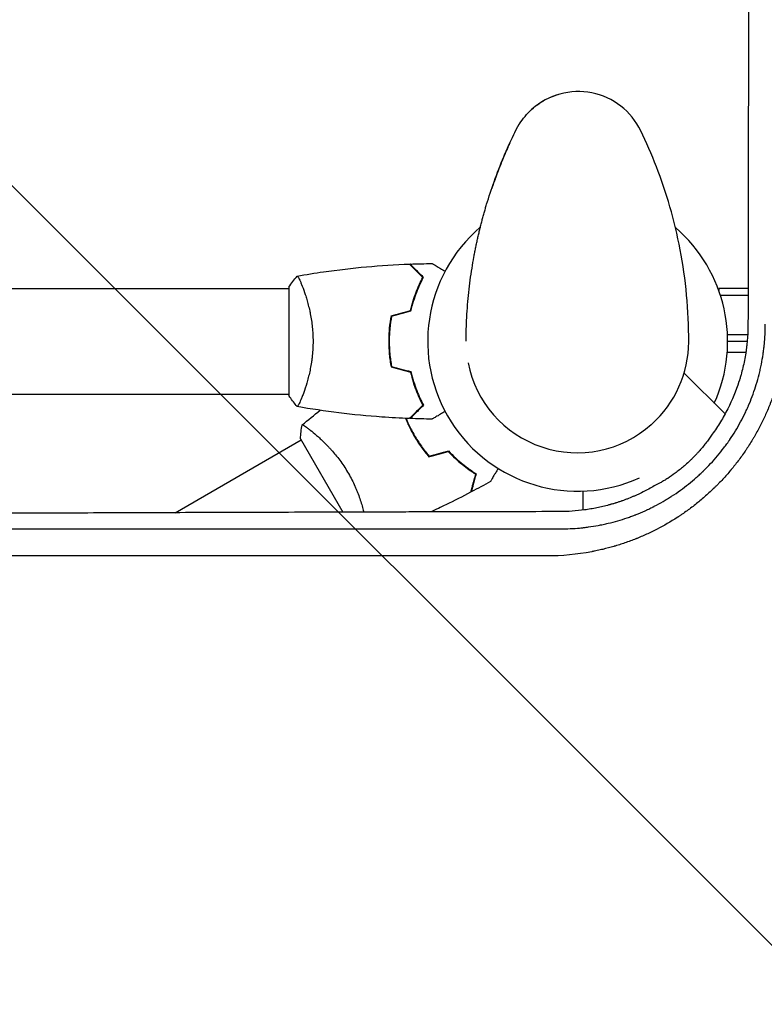
# Model space of a CAD drawing. Units: millimetres. Extents: x -5052 to 3627, y -3292 to 4689.
# Drawn here: x -201 to 67, y 843 to 1198 of the extents above; entities that cross this region are included whole.
import ezdxf

# ---------------------------------------------------------------- set-up
doc = ezdxf.new("R2010")
doc.units = ezdxf.units.MM
doc.header["$LTSCALE"] = 20
doc.linetypes.add('HIDDEN', pattern=[9.525, 6.35, -3.175])
doc.layers.add('2d', color=230, linetype='Continuous')
doc.layers.add('EN-Free_Space_Hatch', color=10, linetype='HIDDEN')

msp = doc.modelspace()

# ---------------------------------------------------------------- hatches: boundary and pattern name
at = {"layer": 'EN-Free_Space_Hatch'}
h = msp.add_hatch(dxfattribs=at)
h.set_pattern_fill('ANSI31', color=256, scale=100)
h.set_pattern_definition([(315, (-459, 3189), (224.506, 224.506), [])])
edge = h.paths.add_edge_path()
edge.add_arc((541, 3189.01), 1000, 90, 180, ccw=False)
edge.add_arc((541, 3189.01), 1000, 0, 90, ccw=False)
edge.add_line((1541, 3189.01), (1541, 1091))
edge.add_arc((541, 1091), 1000, -33.05884, 0, ccw=False)
edge.add_arc((541, 0), 1000, 0, 33.05884, ccw=False)
edge.add_line((1541, 0), (1541, -312.3))
edge.add_line((1541, -312.3), (2288.9, -1083.26))
edge.add_arc((1571.15, -1779.55), 1000, -45.86955, 44.13045, ccw=False)
edge.add_arc((1571.15, -1779.55), 1000, 224.13045, 314.13045, ccw=False)
edge.add_line((853.39, -2475.85), (105.49, -1704.89))
edge.add_arc((1541, -312.3), 2000, 180, 224.13045, ccw=False)
edge.add_line((-459, -312.3), (-459, 0))
edge.add_arc((541, 0), 1000, 146.94116, 180, ccw=False)
edge.add_arc((541, 1091), 1000, 180, 213.05884, ccw=False)
edge.add_line((-459, 1091), (-459, 3189.01))
edge = h.paths.add_edge_path()
edge.add_arc((-2705, -491), 500, 0, 360)

# ---------------------------------------------------------------- linework, layer by layer
at = {"layer": '2d'}
for p, q in [((-16.54, 1165.5), (-16.44, 1165.6)), ((-24.35, 1153.6), (-24.25, 1153.69)), ((-30.83, 1137.14), (-30.93, 1137.05)), ((-2060, 1101), (-104, 1101)), ((-104, 1101.5), (-104, 1062.5)), ((-98.81, 1101), (-98.81, 1101)), ((50.8, 1101), (50.8, 1100.34)), ((61.35, 1101), (50.8, 1101)), ((61.35, 1098.5), (51.43, 1098.5)), ((53.95, 1084.5), (61.23, 1084.5)), ((54.01, 1082), (61.04, 1082)), ((60.55, 1078), (53.86, 1078)), ((53.06, 1055.82), (38.32, 1070.56)), ((-729.85, 1063), (-104, 1063)), ((66.93, 1054), (66.93, 1054)), ((26.52, 1052.05), (26.67, 1052.18)), ((-144.94, 1020.26), (-99.57, 1046.45)), ((-99.82, 1046.89), (-84.55, 1020.45)), ((-95.07, 1049.05), (-95.07, 1049.05)), ((2, 1021.19), (2, 1028.04)), ((-95.91, 1004.69), (-95.9, 1004.69)), ((2, 1005.67), (2, 1005.67))]:
    msp.add_line(p, q, dxfattribs=at)
for centre, radius, start, end in [((0.24, 1146.98), 25, 25.7583, 131.8472), ((0.01, 1082), 54, 130.4761, 294.3955), ((0.01, 1082), 54, 335.5968, 49.3388), ((-0.02, 1081.98), 40, 311.8472, 359.7691), ((-0.17, 1081.84), 40, 190.9654, 311.8472)]:
    msp.add_arc(centre, radius, start, end, dxfattribs=at)
at = {"layer": '2d', "extrusion": (0, 0, -1)}
msp.add_ellipse((369.13, 686.01), major_axis=(-1081.86, 1081.96), ratio=0.000015, start_param=-1.258102, end_param=-1.258099, dxfattribs=at)
at = {"layer": '2d'}
for points, knots in [([(61.67, 1275.74), (61.63, 1260.72), (61.6, 1245.47), (61.55, 1222.23), (61.54, 1214.42), (61.51, 1202.62), (61.5, 1196.7), (61.49, 1189.76), (61.48, 1186.28), (61.48, 1184.53), (61.48, 1183.66), (61.48, 1183.23), (61.48, 1183.04), (61.48, 1182.91), (61.48, 1182.85), (61.42, 1151.86), (61.37, 1120.33), (61.33, 1088.26)], [0, 0, 0, 0, 0.25, 0.25, 0.375, 0.375, 0.4375, 0.46875, 0.484375, 0.492187, 0.496094, 0.498047, 0.499023, 0.499023, 0.5, 0.5, 1, 1, 1, 1]), ([(-20.93, 1160.35), (-20.35, 1161.25), (-19.69, 1162.16), (-18.23, 1163.88), (-17.45, 1164.71), (-15.73, 1166.29), (-14.77, 1167.06), (-12.64, 1168.52), (-11.43, 1169.19), (-9.2, 1170.19), (-8.15, 1170.57), (-7.08, 1170.88), (-7.03, 1170.89), (-6.99, 1170.91)], [0, 0, 0, 0, 3.558396, 3.558396, 6.954847, 6.954847, 10.607089, 10.607089, 14.760845, 14.760845, 18.336341, 18.336341, 18.481336, 18.481336, 18.481336, 18.481336]), ([(-32.77, 1131.36), (-31.96, 1134.04), (-31.06, 1136.77), (-29, 1142.57), (-27.82, 1145.6), (-25.45, 1151.23), (-24.27, 1153.84), (-22.88, 1156.72), (-22.61, 1157.27), (-22.61, 1157.27)], [0, 0, 0, 0, 10.004955, 10.004955, 21.443917, 21.443917, 32.138758, 32.138758, 33.262434, 33.262434, 33.262434, 33.262434]), ([(39.98, 1081.82), (40, 1087.45), (39.75, 1093.08), (38.71, 1104.2), (37.93, 1109.67), (35.89, 1120.33), (34.64, 1125.52), (31.77, 1135.49), (30.15, 1140.28), (26.63, 1149.41), (24.74, 1153.74), (22.76, 1157.84)], [4.7123889804, 4.7123889804, 4.7123889804, 4.7123889804, 4.7124544552, 4.7124544552, 4.7125199299, 4.7125199299, 4.7125854047, 4.7125854047, 4.7126508794, 4.7126508794, 4.7127163542, 4.7127163542, 4.7127163542, 4.7127163542]), ([(-30.83, 1137.14), (-30.83, 1137.14), (-30.81, 1137.2), (-30.76, 1137.36), (-30.73, 1137.42), (-30.68, 1137.58), (-30.65, 1137.67), (-30.54, 1137.99), (-30.45, 1138.24), (-30.24, 1138.86), (-30.12, 1139.2), (-29.91, 1139.78), (-29.84, 1139.98), (-29.68, 1140.41), (-29.6, 1140.63), (-29.35, 1141.32), (-29.17, 1141.8), (-28.89, 1142.55), (-28.79, 1142.81), (-28.59, 1143.34), (-28.49, 1143.61), (-28.18, 1144.41), (-27.97, 1144.95), (-27.64, 1145.77), (-27.53, 1146.05), (-27.31, 1146.59), (-27.09, 1147.12), (-26.88, 1147.65), (-26.66, 1148.17), (-26.56, 1148.42), (-26.24, 1149.17), (-26.04, 1149.65), (-25.66, 1150.54), (-25.47, 1150.95), (-25.14, 1151.71), (-24.99, 1152.04), (-24.79, 1152.48), (-24.73, 1152.62), (-24.62, 1152.87), (-24.52, 1153.09), (-24.44, 1153.27), (-24.37, 1153.42), (-24.34, 1153.49), (-24.27, 1153.64), (-24.25, 1153.69), (-24.25, 1153.69)], [0.02802535, 0.02802535, 0.02802535, 0.02802535, 0.02977652, 0.02977652, 0.03065211, 0.03065211, 0.0315277, 0.0315277, 0.03327888, 0.03327888, 0.03503005, 0.03503005, 0.03590564, 0.03590564, 0.03678123, 0.03678123, 0.0385324, 0.0385324, 0.03940799, 0.03940799, 0.04028358, 0.04028358, 0.04203475, 0.04203475, 0.04291034, 0.04291034, 0.04378593, 0.04466152, 0.04466152, 0.04553711, 0.04553711, 0.04728828, 0.04728828, 0.04903946, 0.04903946, 0.05079063, 0.05079063, 0.05166622, 0.05166622, 0.05254181, 0.0534174, 0.0534174, 0.05429299, 0.05429299, 0.05604416, 0.05604416, 0.05604416, 0.05604416]), ([(-24.35, 1153.6), (-24.35, 1153.6), (-24.38, 1153.54), (-24.46, 1153.36), (-24.5, 1153.28), (-24.58, 1153.1), (-24.63, 1152.99), (-24.79, 1152.63), (-24.93, 1152.33), (-25.16, 1151.8), (-25.25, 1151.61), (-25.42, 1151.22), (-25.52, 1151.01), (-25.61, 1150.79)], [0, 0, 0, 0, 0.001920805, 0.001920805, 0.002881208, 0.002881208, 0.00384161, 0.00384161, 0.005762415, 0.005762415, 0.006722818, 0.006722818, 0.00768322, 0.00768322, 0.00768322, 0.00768322]), ([(-26.48, 1148.77), (-26.61, 1148.47), (-26.74, 1148.15), (-27.01, 1147.49), (-27.15, 1147.16), (-27.57, 1146.14), (-27.84, 1145.45), (-28.25, 1144.41), (-28.39, 1144.06), (-28.65, 1143.39), (-28.78, 1143.05), (-29.02, 1142.4), (-29.14, 1142.08), (-29.38, 1141.45), (-29.49, 1141.14), (-29.7, 1140.56), (-29.8, 1140.29), (-29.99, 1139.76), (-30.08, 1139.5), (-30.33, 1138.8), (-30.47, 1138.39), (-30.65, 1137.9), (-30.7, 1137.75), (-30.78, 1137.5), (-30.82, 1137.39), (-30.88, 1137.22), (-30.9, 1137.16), (-30.93, 1137.07), (-30.93, 1137.05), (-30.93, 1137.05)], [0.01027499, 0.01027499, 0.01027499, 0.01027499, 0.01138439, 0.01138439, 0.01249379, 0.01249379, 0.01471258, 0.01471258, 0.01582198, 0.01582198, 0.01693138, 0.01693138, 0.01804077, 0.01804077, 0.01915017, 0.01915017, 0.02025957, 0.02025957, 0.02136896, 0.02136896, 0.02358776, 0.02358776, 0.02469716, 0.02469716, 0.02580655, 0.02580655, 0.02691595, 0.02691595, 0.02802535, 0.02802535, 0.02802535, 0.02802535]), ([(-40.17, 1082.03), (-40.16, 1084.93), (-40.07, 1087.79), (-39.76, 1093.67), (-39.51, 1096.69), (-38.88, 1102.6), (-38.49, 1105.5), (-37.82, 1109.7), (-37.6, 1111.03), (-37.35, 1112.35)], [0, 0, 0, 0, 10.005135, 10.005135, 20.983136, 20.983136, 32.048536, 32.048536, 37.213688, 37.213688, 37.213688, 37.213688]), ([(-100.94, 1105.51), (-97.79, 1106.07), (-94.63, 1106.57), (-86.33, 1107.76), (-81.18, 1108.37), (-70.88, 1109.3), (-65.73, 1109.63), (-60.57, 1109.82)], [0.059167, 0.059167, 0.059167, 0.059167, 9.718922, 9.718922, 25.37088, 25.37088, 40.962984, 40.962984, 40.962984, 40.962984]), ([(-55.75, 1105), (-56.3, 1105.55), (-56.82, 1106.07), (-57.76, 1107.01), (-58.2, 1107.45), (-58.78, 1108.03), (-58.96, 1108.21), (-59.3, 1108.55), (-59.46, 1108.71), (-59.88, 1109.13), (-60.1, 1109.35), (-60.33, 1109.59), (-60.4, 1109.65), (-60.48, 1109.73), (-60.51, 1109.76), (-60.53, 1109.78), (-60.54, 1109.8), (-60.56, 1109.81), (-60.56, 1109.82), (-60.57, 1109.82), (-60.57, 1109.82), (-60.57, 1109.82)], [0, 0, 0, 0, 0.00350666, 0.00350666, 0.00701332, 0.00701332, 0.00876665, 0.00876665, 0.01051997, 0.01051997, 0.01402663, 0.01402663, 0.01577996, 0.01577996, 0.01753329, 0.01753329, 0.02103995, 0.02103995, 0.02454661, 0.02454661, 0.02744921, 0.02744921, 0.02744921, 0.02744921]), ([(-55.51, 1105.04), (-56.06, 1105.59), (-56.57, 1106.1), (-57.51, 1107.05), (-57.94, 1107.48), (-58.52, 1108.06), (-58.7, 1108.24), (-59.04, 1108.58), (-59.2, 1108.73), (-59.62, 1109.15), (-59.84, 1109.37), (-60.07, 1109.6), (-60.13, 1109.66), (-60.19, 1109.73), (-60.21, 1109.74), (-60.23, 1109.77), (-60.24, 1109.77), (-60.26, 1109.8), (-60.27, 1109.81), (-60.29, 1109.82), (-60.29, 1109.83), (-60.3, 1109.83), (-60.3, 1109.83), (-60.3, 1109.83)], [0, 0, 0, 0, 0.0035063, 0.0035063, 0.0070126, 0.0070126, 0.00876575, 0.00876575, 0.0105189, 0.0105189, 0.0140252, 0.0140252, 0.01577835, 0.01577835, 0.01665493, 0.01665493, 0.0175315, 0.0175315, 0.02103781, 0.02103781, 0.02454411, 0.02454411, 0.0274484, 0.0274484, 0.0274484, 0.0274484]), ([(-52.39, 1110.02), (-52.39, 1110.02), (-52.38, 1110.01), (-52.36, 1110.01), (-52.36, 1110), (-52.34, 1109.99), (-52.33, 1109.99), (-52.32, 1109.98), (-52.31, 1109.97), (-52.23, 1109.93), (-52.15, 1109.88), (-51.8, 1109.68), (-51.44, 1109.47), (-50.75, 1109.08), (-50.5, 1108.93), (-49.95, 1108.61), (-49.66, 1108.45), (-48.85, 1107.97), (-48.29, 1107.65), (-47.69, 1107.31)], [0.03093242, 0.03093242, 0.03093242, 0.03093242, 0.03756195, 0.03756195, 0.04131815, 0.04131815, 0.04225719, 0.04225719, 0.04319624, 0.04319624, 0.04507434, 0.04507434, 0.04883054, 0.04883054, 0.05070863, 0.05070863, 0.05258673, 0.05258673, 0.05571802, 0.05571802, 0.05571802, 0.05571802]), ([(-101, 1105.5), (-101, 1105.5), (-101, 1105.5), (-101, 1105.5), (-100.98, 1105.5), (-100.93, 1105.51), (-100.91, 1105.51), (-100.86, 1105.47), (-100.83, 1105.44), (-100.66, 1105.24), (-100.47, 1104.91), (-100.11, 1104.17), (-99.98, 1103.88), (-99.69, 1103.22), (-99.53, 1102.86), (-99.05, 1101.66), (-98.7, 1100.72), (-98.24, 1099.37), (-98.15, 1099.1), (-97.96, 1098.53), (-97.87, 1098.24), (-97.6, 1097.34), (-97.42, 1096.72), (-97.06, 1095.42), (-96.89, 1094.75), (-96.64, 1093.69), (-96.56, 1093.33), (-96.4, 1092.6), (-96.32, 1092.22), (-95.95, 1090.34), (-95.71, 1088.76), (-95.45, 1086.28), (-95.38, 1085.43), (-95.29, 1083.72), (-95.27, 1082.86), (-95.27, 1082)], [0.12220864, 0.12220864, 0.12220864, 0.12220864, 0.12268837, 0.12268837, 0.12524335, 0.12524335, 0.12652085, 0.12652085, 0.12779834, 0.12779834, 0.13290832, 0.13290832, 0.13546331, 0.13546331, 0.1380183, 0.1380183, 0.14312827, 0.14312827, 0.14440577, 0.14440577, 0.14568326, 0.14568326, 0.14823825, 0.14823825, 0.15079324, 0.15079324, 0.15207073, 0.15207073, 0.15334823, 0.15334823, 0.15845821, 0.15845821, 0.16101319, 0.16101319, 0.16356818, 0.16356818, 0.16356818, 0.16356818]), ([(-60.17, 1093.09), (-59.89, 1094.31), (-59.57, 1095.46), (-58.9, 1097.66), (-58.53, 1098.71), (-57.77, 1100.7), (-57.37, 1101.65), (-56.55, 1103.43), (-56.15, 1104.25), (-55.75, 1105)], [0, 0, 0, 0, 0.00398181, 0.00398181, 0.00796362, 0.00796362, 0.01194542, 0.01194542, 0.01592723, 0.01592723, 0.01592723, 0.01592723]), ([(-60, 1092.93), (-59.72, 1094.17), (-59.4, 1095.34), (-58.71, 1097.59), (-58.34, 1098.65), (-57.76, 1100.17), (-57.56, 1100.66), (-57.15, 1101.62), (-56.95, 1102.09), (-56.33, 1103.44), (-55.91, 1104.28), (-55.51, 1105.04)], [0, 0, 0, 0, 0.00404294, 0.00404294, 0.00808588, 0.00808588, 0.01010735, 0.01010735, 0.01212882, 0.01212882, 0.01617176, 0.01617176, 0.01617176, 0.01617176]), ([(-67.17, 1091.21), (-67.45, 1089.74), (-67.67, 1088.24), (-67.89, 1085.93), (-67.94, 1085.16), (-68.02, 1083.59), (-68.04, 1082.79), (-68.04, 1082)], [0, 0, 0, 0, 0.004702909, 0.004702909, 0.007054363, 0.007054363, 0.009405818, 0.009405818, 0.009405818, 0.009405818]), ([(-67, 1091.05), (-67.27, 1089.6), (-67.48, 1088.13), (-67.69, 1085.86), (-67.75, 1085.1), (-67.82, 1083.56), (-67.84, 1082.77), (-67.84, 1082)], [0, 0, 0, 0, 0.004616902, 0.004616902, 0.006925353, 0.006925353, 0.009233803, 0.009233803, 0.009233803, 0.009233803]), ([(75.26, 1091.02), (75.26, 1089.6), (75.23, 1088.18), (75.13, 1086.06), (75.08, 1085.35), (74.98, 1083.94), (74.92, 1083.24), (74.71, 1081.13), (74.54, 1079.72), (74.22, 1077.62), (74.05, 1076.57), (73.83, 1075.34), (73.73, 1074.82), (73.67, 1074.47), (73.63, 1074.3), (73.32, 1072.71), (73, 1071.31), (72.48, 1069.23), (72.2, 1068.19), (71.86, 1066.98), (71.7, 1066.47), (71.6, 1066.12), (71.55, 1065.95), (71.07, 1064.4), (70.62, 1063.02), (69.88, 1060.99), (69.5, 1059.97), (69.1, 1058.97), (68.83, 1058.29), (68.69, 1057.96), (67.99, 1056.3), (67.41, 1054.99), (66.47, 1053.05), (66.16, 1052.4), (65.5, 1051.12), (65.17, 1050.48), (64.48, 1049.22), (63.96, 1048.28), (63.41, 1047.35), (63.05, 1046.73), (62.86, 1046.42), (62.29, 1045.49), (61.72, 1044.57), (61.03, 1043.51), (60.73, 1043.06), (60.53, 1042.76), (60.43, 1042.61), (59.51, 1041.26), (58.66, 1040.08), (57.35, 1038.34), (56.68, 1037.49), (55.88, 1036.5), (55.54, 1036.08), (55.31, 1035.8), (55.19, 1035.66), (54.15, 1034.42), (53.2, 1033.35), (51.74, 1031.77), (51, 1030.99), (50.24, 1030.23), (49.74, 1029.72), (49.48, 1029.46), (48.2, 1028.22), (47.15, 1027.24), (45.01, 1025.35), (43.91, 1024.43), (41.68, 1022.65), (40.54, 1021.79), (38.8, 1020.53), (37.93, 1019.92), (36.89, 1019.22), (36.37, 1018.87), (36.14, 1018.73), (35.99, 1018.63), (35.91, 1018.58), (33.48, 1017.01), (31.07, 1015.6), (27.34, 1013.68), (26.08, 1013.06), (24.17, 1012.19), (23.2, 1011.76), (22.07, 1011.29), (21.5, 1011.05), (21.25, 1010.95), (21.09, 1010.89), (21.01, 1010.86), (19.63, 1010.31), (18.33, 1009.82), (16.36, 1009.15), (15.37, 1008.82), (14.2, 1008.46), (13.62, 1008.28), (13.37, 1008.21), (13.2, 1008.16), (13.11, 1008.13), (11.72, 1007.73), (10.4, 1007.38), (8.41, 1006.9), (7.4, 1006.67), (6.23, 1006.43), (5.64, 1006.31), (5.39, 1006.26), (5.22, 1006.23), (5.13, 1006.21), (-0.23, 1005.19), (-5.6, 1004.68), (-11.07, 1004.68)], [0, 0, 0, 0, 0.03125, 0.03125, 0.046875, 0.046875, 0.0625, 0.0625, 0.09375, 0.09375, 0.109375, 0.117187, 0.121094, 0.121094, 0.125, 0.125, 0.15625, 0.15625, 0.171875, 0.179687, 0.183594, 0.183594, 0.1875, 0.1875, 0.21875, 0.21875, 0.234375, 0.242187, 0.242187, 0.25, 0.25, 0.28125, 0.28125, 0.296875, 0.296875, 0.3125, 0.3125, 0.328125, 0.335937, 0.335937, 0.34375, 0.34375, 0.359375, 0.367187, 0.371094, 0.371094, 0.375, 0.375, 0.40625, 0.40625, 0.421875, 0.429687, 0.433594, 0.433594, 0.4375, 0.4375, 0.46875, 0.46875, 0.484375, 0.492187, 0.492187, 0.5, 0.5, 0.53125, 0.53125, 0.5625, 0.5625, 0.59375, 0.59375, 0.609375, 0.617187, 0.621094, 0.623047, 0.623047, 0.625, 0.625, 0.6875, 0.6875, 0.71875, 0.71875, 0.734375, 0.742187, 0.746094, 0.748047, 0.748047, 0.75, 0.75, 0.78125, 0.78125, 0.796875, 0.804687, 0.808594, 0.810547, 0.810547, 0.8125, 0.8125, 0.84375, 0.84375, 0.859375, 0.867188, 0.871094, 0.873047, 0.873047, 0.875, 0.875, 1, 1, 1, 1]), ([(-6.29, 1014.44), (-3.76, 1014.43), (-1.43, 1014.55), (0.97, 1014.77), (1.23, 1014.79), (1.56, 1014.83), (1.62, 1014.83), (1.76, 1014.85), (1.96, 1014.87), (2.7, 1014.95), (3.39, 1015.04), (5.07, 1015.27), (6.22, 1015.45), (7.98, 1015.78), (8.58, 1015.9), (9.79, 1016.15), (10.39, 1016.29), (12.16, 1016.71), (13.33, 1017.02), (15.62, 1017.68), (16.74, 1018.04), (18.4, 1018.61), (18.94, 1018.8), (19.75, 1019.1), (20.15, 1019.25), (20.61, 1019.43), (20.84, 1019.52), (20.95, 1019.56), (21, 1019.58), (21.04, 1019.6), (21.05, 1019.6), (22.03, 1019.99), (23.11, 1020.44), (24.46, 1021.05), (24.63, 1021.13), (24.8, 1021.21), (24.84, 1021.22), (24.85, 1021.23), (24.91, 1021.26), (25.01, 1021.3), (25.39, 1021.48), (26, 1021.77), (26.66, 1022.1), (27.13, 1022.33), (27.33, 1022.43), (27.46, 1022.5), (27.52, 1022.53), (28.66, 1023.12), (30.25, 1023.98), (32.06, 1025.06), (32.95, 1025.61), (33.4, 1025.89), (33.62, 1026.03), (33.73, 1026.1), (33.78, 1026.13), (33.81, 1026.16), (33.82, 1026.16), (35.99, 1027.56), (38.03, 1029.04), (40.91, 1031.34), (41.84, 1032.12), (43.17, 1033.31), (43.61, 1033.7), (44.25, 1034.3), (44.57, 1034.6), (44.94, 1034.95), (45.12, 1035.12), (45.21, 1035.21), (45.25, 1035.25), (45.27, 1035.27), (45.29, 1035.29), (47.07, 1037.03), (48.75, 1038.84), (51.13, 1041.67), (52.28, 1043.11), (53.57, 1044.85), (54.19, 1045.74), (54.5, 1046.18), (54.63, 1046.37), (54.72, 1046.5), (54.76, 1046.57), (56.18, 1048.65), (57.47, 1050.77), (59.23, 1054.02), (60.08, 1055.66), (60.98, 1057.62), (61.42, 1058.61), (61.63, 1059.11), (61.72, 1059.32), (61.78, 1059.46), (61.81, 1059.54), (62.78, 1061.84), (63.61, 1064.13), (64.69, 1067.67), (65.02, 1068.87), (65.48, 1070.68), (65.63, 1071.28), (65.83, 1072.2), (65.9, 1072.5), (66.03, 1073.11), (66.09, 1073.42), (66.39, 1074.94), (66.6, 1076.15), (66.86, 1077.95), (66.98, 1078.85), (67.1, 1079.89), (67.15, 1080.33), (67.18, 1080.63), (67.2, 1080.78), (67.44, 1083.26), (67.56, 1085.68), (67.55, 1088.18)], [0, 0, 0, 0, 0.0625, 0.0625, 0.070312, 0.070312, 0.072266, 0.072266, 0.074219, 0.078125, 0.09375, 0.09375, 0.125, 0.125, 0.140625, 0.140625, 0.15625, 0.15625, 0.1875, 0.1875, 0.21875, 0.21875, 0.234375, 0.234375, 0.242187, 0.246094, 0.248047, 0.249023, 0.249512, 0.249512, 0.25, 0.25, 0.28125, 0.28125, 0.285156, 0.285645, 0.285645, 0.286133, 0.286133, 0.287109, 0.289062, 0.296875, 0.304688, 0.308594, 0.310547, 0.310547, 0.3125, 0.3125, 0.34375, 0.359375, 0.367188, 0.371094, 0.373047, 0.374023, 0.374512, 0.374512, 0.375, 0.375, 0.4375, 0.4375, 0.46875, 0.46875, 0.484375, 0.484375, 0.492188, 0.496094, 0.498047, 0.499023, 0.499512, 0.499512, 0.5, 0.5, 0.5625, 0.5625, 0.59375, 0.609375, 0.617188, 0.621094, 0.623047, 0.623047, 0.625, 0.625, 0.6875, 0.6875, 0.71875, 0.734375, 0.742188, 0.746094, 0.748047, 0.748047, 0.75, 0.75, 0.8125, 0.8125, 0.84375, 0.84375, 0.859375, 0.859375, 0.867188, 0.867188, 0.875, 0.875, 0.90625, 0.90625, 0.921875, 0.929688, 0.933594, 0.933594, 0.9375, 0.9375, 1, 1, 1, 1]), ([(61.33, 1088.26), (61.33, 1086.57), (61.27, 1084.85), (61.07, 1082.23), (60.99, 1081.35), (60.83, 1080.02), (60.75, 1079.35), (60.65, 1078.68), (60.59, 1078.23), (60.55, 1078.01), (60.24, 1076), (59.89, 1074.24), (59.27, 1071.66), (59.05, 1070.8), (58.7, 1069.54), (58.58, 1069.12), (58.39, 1068.5), (58.32, 1068.3), (58.23, 1067.99), (58.18, 1067.83), (58.13, 1067.68), (58.1, 1067.58), (58.08, 1067.53), (56.97, 1064.09), (55.63, 1060.81), (53.62, 1056.85), (53.2, 1056.06), (52.33, 1054.5), (51.43, 1052.96), (50.47, 1051.45), (49.48, 1049.96), (48.97, 1049.23), (48.45, 1048.52)], [0, 0, 0, 0, 0.125, 0.125, 0.1875, 0.1875, 0.21875, 0.234375, 0.234375, 0.25, 0.25, 0.375, 0.375, 0.4375, 0.4375, 0.46875, 0.46875, 0.484375, 0.484375, 0.492188, 0.496094, 0.496094, 0.5, 0.5, 0.75, 0.75, 0.8125, 0.8125, 0.875, 0.9375, 0.9375, 1, 1, 1, 1]), ([(-95.27, 1082), (-95.27, 1081.14), (-95.29, 1080.28), (-95.38, 1078.59), (-95.45, 1077.75), (-95.58, 1076.51), (-95.62, 1076.1), (-95.73, 1075.29), (-95.79, 1074.88), (-95.97, 1073.68), (-96.1, 1072.9), (-96.4, 1071.4), (-96.55, 1070.67), (-96.89, 1069.25), (-97.06, 1068.56), (-97.6, 1066.6), (-97.97, 1065.41), (-98.52, 1063.8), (-98.7, 1063.29), (-99.06, 1062.34), (-99.22, 1061.91), (-99.71, 1060.72), (-100, 1060.07), (-100.36, 1059.32), (-100.47, 1059.12), (-100.66, 1058.79), (-100.74, 1058.67), (-100.83, 1058.56), (-100.86, 1058.53), (-100.91, 1058.49), (-100.93, 1058.49), (-100.98, 1058.5), (-101, 1058.5), (-101, 1058.5), (-101, 1058.5), (-101, 1058.5)], [0.16356818, 0.16356818, 0.16356818, 0.16356818, 0.1661247, 0.1661247, 0.16868122, 0.16868122, 0.16995948, 0.16995948, 0.17123774, 0.17123774, 0.17379425, 0.17379425, 0.17635077, 0.17635077, 0.17890729, 0.17890729, 0.18402032, 0.18402032, 0.18657684, 0.18657684, 0.18913336, 0.18913336, 0.19424639, 0.19424639, 0.19680291, 0.19680291, 0.19935943, 0.19935943, 0.20063769, 0.20063769, 0.20191595, 0.20191595, 0.20447247, 0.20447247, 0.20490292, 0.20490292, 0.20490292, 0.20490292]), ([(-68.04, 1082), (-68.04, 1080.42), (-67.96, 1078.87), (-67.74, 1076.56), (-67.65, 1075.79), (-67.44, 1074.27), (-67.31, 1073.52), (-67.17, 1072.79)], [0.009405818, 0.009405818, 0.009405818, 0.009405818, 0.01410835, 0.01410835, 0.016459616, 0.016459616, 0.018810883, 0.018810883, 0.018810883, 0.018810883]), ([(-67.84, 1082), (-67.84, 1080.45), (-67.77, 1078.92), (-67.55, 1076.65), (-67.47, 1075.9), (-67.26, 1074.41), (-67.14, 1073.67), (-67, 1072.95)], [0.009233803, 0.009233803, 0.009233803, 0.009233803, 0.013850802, 0.013850802, 0.016159301, 0.016159301, 0.0184678, 0.0184678, 0.0184678, 0.0184678]), ([(-60.17, 1070.91), (-59.89, 1069.69), (-59.57, 1068.54), (-58.9, 1066.34), (-58.53, 1065.29), (-57.77, 1063.3), (-57.37, 1062.35), (-56.55, 1060.57), (-56.15, 1059.75), (-55.75, 1059)], [0, 0, 0, 0, 0.00398181, 0.00398181, 0.00796362, 0.00796362, 0.01194542, 0.01194542, 0.01592723, 0.01592723, 0.01592723, 0.01592723]), ([(-60, 1071.07), (-59.72, 1069.83), (-59.4, 1068.66), (-58.71, 1066.41), (-58.34, 1065.35), (-57.76, 1063.83), (-57.56, 1063.34), (-57.15, 1062.38), (-56.95, 1061.91), (-56.33, 1060.56), (-55.91, 1059.72), (-55.51, 1058.96)], [0, 0, 0, 0, 0.00404294, 0.00404294, 0.00808588, 0.00808588, 0.01010735, 0.01010735, 0.01212882, 0.01212882, 0.01617176, 0.01617176, 0.01617176, 0.01617176]), ([(-58.31, 1064.73), (-58.33, 1064.82), (-58.36, 1064.91), (-58.48, 1065.43), (-58.57, 1065.86), (-58.65, 1066.28)], [0.003723778, 0.003723778, 0.003723778, 0.003723778, 0.004042939, 0.004042939, 0.005576968, 0.005576968, 0.005576968, 0.005576968]), ([(-101, 1058.5), (-101.89, 1059.54), (-102.78, 1060.71), (-103.74, 1062.11), (-103.87, 1062.3), (-104, 1062.5)], [0, 0, 0, 0, 4.405135, 4.405135, 5.108724, 5.108724, 5.108724, 5.108724]), ([(-60.57, 1054.18), (-63.88, 1054.3), (-67.19, 1054.48), (-75.66, 1055.09), (-80.82, 1055.59), (-90.97, 1056.86), (-95.97, 1057.61), (-100.94, 1058.49)], [0, 0, 0, 0, 10.001335, 10.001335, 25.652861, 25.652861, 40.904303, 40.904303, 40.904303, 40.904303]), ([(-55.75, 1059), (-56.3, 1058.45), (-56.82, 1057.93), (-57.76, 1056.99), (-58.2, 1056.55), (-58.78, 1055.97), (-58.96, 1055.79), (-59.3, 1055.45), (-59.46, 1055.29), (-59.88, 1054.87), (-60.1, 1054.65), (-60.33, 1054.41), (-60.4, 1054.35), (-60.48, 1054.27), (-60.51, 1054.24), (-60.53, 1054.22), (-60.54, 1054.2), (-60.56, 1054.19), (-60.56, 1054.18), (-60.57, 1054.18), (-60.57, 1054.18), (-60.57, 1054.18)], [0, 0, 0, 0, 0.00350666, 0.00350666, 0.00701332, 0.00701332, 0.00876665, 0.00876665, 0.01051997, 0.01051997, 0.01402663, 0.01402663, 0.01577996, 0.01577996, 0.01753329, 0.01753329, 0.02103995, 0.02103995, 0.02454661, 0.02454661, 0.02744921, 0.02744921, 0.02744921, 0.02744921]), ([(-55.51, 1058.96), (-56.06, 1058.41), (-56.57, 1057.9), (-57.51, 1056.95), (-57.94, 1056.52), (-58.52, 1055.94), (-58.7, 1055.76), (-59.04, 1055.42), (-59.2, 1055.27), (-59.62, 1054.85), (-59.84, 1054.63), (-60.07, 1054.4), (-60.13, 1054.34), (-60.19, 1054.27), (-60.21, 1054.26), (-60.23, 1054.23), (-60.24, 1054.23), (-60.26, 1054.2), (-60.27, 1054.19), (-60.29, 1054.18), (-60.29, 1054.17), (-60.3, 1054.17), (-60.3, 1054.17), (-60.3, 1054.17)], [0, 0, 0, 0, 0.0035063, 0.0035063, 0.0070126, 0.0070126, 0.00876575, 0.00876575, 0.0105189, 0.0105189, 0.0140252, 0.0140252, 0.01577835, 0.01577835, 0.01665493, 0.01665493, 0.0175315, 0.0175315, 0.02103781, 0.02103781, 0.02454411, 0.02454411, 0.0274484, 0.0274484, 0.0274484, 0.0274484]), ([(-61.97, 1054.23), (-61.69, 1053.54), (-61.4, 1052.85), (-60.76, 1051.46), (-60.42, 1050.76), (-59.7, 1049.36), (-59.32, 1048.66), (-58.92, 1047.98)], [0.002396908, 0.002396908, 0.002396908, 0.002396908, 0.004702909, 0.004702909, 0.007054363, 0.007054363, 0.009405818, 0.009405818, 0.009405818, 0.009405818]), ([(-61.75, 1054.22), (-61.47, 1053.54), (-61.18, 1052.86), (-60.56, 1051.5), (-60.22, 1050.81), (-59.51, 1049.44), (-59.14, 1048.75), (-58.75, 1048.08)], [0.002346826, 0.002346826, 0.002346826, 0.002346826, 0.004616902, 0.004616902, 0.006925353, 0.006925353, 0.009233803, 0.009233803, 0.009233803, 0.009233803]), ([(-47.69, 1056.69), (-48.29, 1056.34), (-48.86, 1056.02), (-49.69, 1055.54), (-49.99, 1055.37), (-50.54, 1055.05), (-50.79, 1054.9), (-51.24, 1054.64), (-51.45, 1054.52), (-51.8, 1054.32), (-51.94, 1054.24), (-52.17, 1054.11), (-52.25, 1054.06), (-52.32, 1054.02), (-52.33, 1054.02), (-52.33, 1054.01), (-52.34, 1054.01), (-52.36, 1054), (-52.36, 1053.99), (-52.38, 1053.99), (-52.39, 1053.98), (-52.39, 1053.98)], [0.00439287, 0.00439287, 0.00439287, 0.00439287, 0.00758008, 0.00758008, 0.0094751, 0.0094751, 0.01137012, 0.01137012, 0.01326514, 0.01326514, 0.01516016, 0.01516016, 0.01705518, 0.01705518, 0.01800269, 0.01800269, 0.0189502, 0.0189502, 0.02274024, 0.02274024, 0.02935902, 0.02935902, 0.02935902, 0.02935902]), ([(-99.22, 1051.85), (-99.22, 1051.85), (-99.22, 1051.85), (-99.22, 1051.85), (-99.2, 1051.87), (-99.16, 1051.9), (-99.14, 1051.9), (-99.08, 1051.9), (-99.04, 1051.89), (-98.8, 1051.79), (-98.46, 1051.6), (-97.78, 1051.14), (-97.52, 1050.96), (-96.94, 1050.53), (-96.63, 1050.29), (-95.61, 1049.5), (-94.83, 1048.86), (-93.77, 1047.93), (-93.55, 1047.73), (-93.1, 1047.33), (-92.88, 1047.13), (-92.19, 1046.49), (-91.72, 1046.04), (-90.77, 1045.09), (-90.28, 1044.6), (-89.54, 1043.81), (-89.29, 1043.53), (-88.78, 1042.98), (-88.53, 1042.69), (-87.27, 1041.24), (-86.27, 1040), (-84.8, 1037.98), (-84.32, 1037.28), (-83.39, 1035.84), (-82.94, 1035.11), (-82.51, 1034.36)], [0.12220864, 0.12220864, 0.12220864, 0.12220864, 0.12268837, 0.12268837, 0.12524335, 0.12524335, 0.12652085, 0.12652085, 0.12779834, 0.12779834, 0.13290832, 0.13290832, 0.13546331, 0.13546331, 0.1380183, 0.1380183, 0.14312827, 0.14312827, 0.14440577, 0.14440577, 0.14568326, 0.14568326, 0.14823825, 0.14823825, 0.15079324, 0.15079324, 0.15207073, 0.15207073, 0.15334823, 0.15334823, 0.15845821, 0.15845821, 0.16101319, 0.16101319, 0.16356818, 0.16356818, 0.16356818, 0.16356818]), ([(-58.92, 1047.98), (-58.14, 1046.61), (-57.29, 1045.3), (-55.95, 1043.41), (-55.48, 1042.79), (-54.54, 1041.59), (-54.06, 1041), (-53.57, 1040.43)], [0.009405818, 0.009405818, 0.009405818, 0.009405818, 0.01410835, 0.01410835, 0.016459616, 0.016459616, 0.018810883, 0.018810883, 0.018810883, 0.018810883]), ([(-58.75, 1048.08), (-57.98, 1046.74), (-57.15, 1045.45), (-55.83, 1043.59), (-55.38, 1042.99), (-54.45, 1041.8), (-53.98, 1041.22), (-53.5, 1040.66)], [0.009233803, 0.009233803, 0.009233803, 0.009233803, 0.013850802, 0.013850802, 0.016159301, 0.016159301, 0.0184678, 0.0184678, 0.0184678, 0.0184678]), ([(48.45, 1048.52), (48.16, 1048.07), (47.84, 1047.6), (47.16, 1046.64), (46.8, 1046.15), (45.67, 1044.66), (44.85, 1043.65), (43.72, 1042.37), (43.49, 1042.11), (43.03, 1041.61), (42.8, 1041.35), (42.09, 1040.61), (41.61, 1040.11), (40.88, 1039.39), (40.63, 1039.15), (40.13, 1038.68), (39.88, 1038.44), (39.12, 1037.75), (38.61, 1037.3), (37.61, 1036.45), (37.11, 1036.04), (36.12, 1035.25), (35.63, 1034.87), (34.19, 1033.81), (33.27, 1033.19), (31.98, 1032.35), (31.56, 1032.09), (30.77, 1031.62), (30.39, 1031.4), (29.66, 1030.99), (29.32, 1030.81), (28.67, 1030.47), (28.36, 1030.32), (28.08, 1030.18)], [0.02039827, 0.02039827, 0.02039827, 0.02039827, 0.02245442, 0.02245442, 0.02451057, 0.02451057, 0.02862286, 0.02862286, 0.02965093, 0.02965093, 0.03067901, 0.03067901, 0.03273516, 0.03273516, 0.03376323, 0.03376323, 0.0347913, 0.0347913, 0.03684745, 0.03684745, 0.0389036, 0.0389036, 0.04095975, 0.04095975, 0.04507204, 0.04507204, 0.04712819, 0.04712819, 0.04918433, 0.04918433, 0.05124048, 0.05124048, 0.05329663, 0.05329663, 0.05329663, 0.05329663]), ([(-46.56, 1042.31), (-45.71, 1041.4), (-44.86, 1040.55), (-43.17, 1038.99), (-42.33, 1038.26), (-40.68, 1036.92), (-39.86, 1036.3), (-38.26, 1035.17), (-37.5, 1034.66), (-36.78, 1034.2)], [0, 0, 0, 0, 0.00398181, 0.00398181, 0.00796362, 0.00796362, 0.01194542, 0.01194542, 0.01592723, 0.01592723, 0.01592723, 0.01592723]), ([(-46.5, 1042.54), (-45.63, 1041.6), (-44.77, 1040.74), (-43.05, 1039.15), (-42.2, 1038.41), (-40.93, 1037.39), (-40.52, 1037.06), (-39.68, 1036.43), (-39.27, 1036.13), (-38.06, 1035.27), (-37.28, 1034.75), (-36.55, 1034.29)], [0, 0, 0, 0, 0.00404294, 0.00404294, 0.00808588, 0.00808588, 0.01010735, 0.01010735, 0.01212882, 0.01212882, 0.01617176, 0.01617176, 0.01617176, 0.01617176]), ([(-28.65, 1036.24), (-29, 1035.63), (-29.32, 1035.07), (-29.8, 1034.23), (-29.97, 1033.94), (-30.29, 1033.39), (-30.44, 1033.14), (-30.7, 1032.68), (-30.82, 1032.48), (-31.02, 1032.13), (-31.1, 1031.98), (-31.23, 1031.76), (-31.28, 1031.68), (-31.32, 1031.61), (-31.32, 1031.6), (-31.33, 1031.59), (-31.33, 1031.59), (-31.34, 1031.57), (-31.35, 1031.56), (-31.36, 1031.55), (-31.36, 1031.54), (-31.36, 1031.54)], [0.00439532, 0.00439532, 0.00439532, 0.00439532, 0.00758008, 0.00758008, 0.0094751, 0.0094751, 0.01137012, 0.01137012, 0.01326514, 0.01326514, 0.01516016, 0.01516016, 0.01705518, 0.01705518, 0.01800269, 0.01800269, 0.0189502, 0.0189502, 0.02274024, 0.02274024, 0.02935902, 0.02935902, 0.02935902, 0.02935902]), ([(-82.51, 1034.36), (-82.07, 1033.62), (-81.67, 1032.86), (-80.9, 1031.35), (-80.54, 1030.6), (-80.03, 1029.46), (-79.86, 1029.08), (-79.55, 1028.32), (-79.39, 1027.94), (-78.95, 1026.81), (-78.68, 1026.07), (-78.18, 1024.62), (-77.95, 1023.91), (-77.53, 1022.52), (-77.34, 1021.83), (-77.11, 1020.93), (-77.05, 1020.7), (-76.99, 1020.47)], [0.16356818, 0.16356818, 0.16356818, 0.16356818, 0.1661247, 0.1661247, 0.16868122, 0.16868122, 0.16995948, 0.16995948, 0.17123774, 0.17123774, 0.17379425, 0.17379425, 0.17635077, 0.17635077, 0.17890729, 0.17890729, 0.17983382, 0.17983382, 0.17983382, 0.17983382]), ([(-36.78, 1034.2), (-36.98, 1033.45), (-37.17, 1032.75), (-37.52, 1031.46), (-37.67, 1030.86), (-37.89, 1030.07), (-37.95, 1029.82), (-38.08, 1029.36), (-38.14, 1029.14), (-38.29, 1028.56), (-38.37, 1028.26), (-38.46, 1027.94), (-38.48, 1027.86), (-38.51, 1027.74), (-38.52, 1027.71), (-38.53, 1027.67), (-38.53, 1027.66), (-38.54, 1027.64), (-38.54, 1027.63), (-38.54, 1027.62), (-38.54, 1027.62), (-38.54, 1027.62)], [0, 0, 0, 0, 0.00350666, 0.00350666, 0.00701332, 0.00701332, 0.00876665, 0.00876665, 0.01051997, 0.01051997, 0.01402663, 0.01402663, 0.01577996, 0.01577996, 0.01753329, 0.01753329, 0.02103995, 0.02103995, 0.02454661, 0.02454661, 0.02744921, 0.02744921, 0.02744921, 0.02744921]), ([(-36.55, 1034.29), (-36.75, 1033.54), (-36.94, 1032.84), (-37.28, 1031.55), (-37.44, 1030.96), (-37.65, 1030.17), (-37.72, 1029.92), (-37.84, 1029.46), (-37.9, 1029.25), (-38.05, 1028.67), (-38.13, 1028.37), (-38.22, 1028.06), (-38.24, 1027.98), (-38.26, 1027.89), (-38.27, 1027.87), (-38.28, 1027.84), (-38.28, 1027.83), (-38.29, 1027.8), (-38.29, 1027.78), (-38.3, 1027.76), (-38.3, 1027.76), (-38.3, 1027.75), (-38.3, 1027.75), (-38.3, 1027.75)], [0, 0, 0, 0, 0.0035063, 0.0035063, 0.0070126, 0.0070126, 0.00876575, 0.00876575, 0.0105189, 0.0105189, 0.0140252, 0.0140252, 0.01577835, 0.01577835, 0.01665493, 0.01665493, 0.0175315, 0.0175315, 0.02103781, 0.02103781, 0.02454411, 0.02454411, 0.0274484, 0.0274484, 0.0274484, 0.0274484]), ([(28.08, 1030.18), (26.76, 1029.4), (24.75, 1028.29), (22.35, 1027.13), (21.14, 1026.57), (20.53, 1026.31), (20.27, 1026.19), (20.09, 1026.12), (20, 1026.08), (19.23, 1025.75), (18.52, 1025.46), (17.45, 1025.05), (17.09, 1024.92), (16.55, 1024.72), (16.28, 1024.62), (15.96, 1024.51), (15.8, 1024.45), (15.73, 1024.43), (15.68, 1024.41), (15.66, 1024.4), (15.29, 1024.27), (14.93, 1024.15), (14.39, 1023.97), (14.11, 1023.88), (13.84, 1023.8), (13.65, 1023.74), (13.55, 1023.71), (13.09, 1023.56), (12.72, 1023.45), (12.18, 1023.3), (11.91, 1023.22), (11.64, 1023.14), (11.46, 1023.09), (11.37, 1023.07), (9.84, 1022.65), (8.39, 1022.3), (6.19, 1021.86), (5.45, 1021.72), (3.97, 1021.47), (3.23, 1021.36), (-0.49, 1020.86), (-3.46, 1020.66), (-6.42, 1020.65)], [0, 0, 0, 0, 0.125, 0.1875, 0.21875, 0.234375, 0.242188, 0.242188, 0.25, 0.25, 0.3125, 0.3125, 0.34375, 0.34375, 0.359375, 0.367187, 0.371094, 0.373047, 0.373047, 0.375, 0.375, 0.40625, 0.40625, 0.421875, 0.429687, 0.429687, 0.4375, 0.4375, 0.46875, 0.46875, 0.484375, 0.492187, 0.492187, 0.5, 0.5, 0.625, 0.625, 0.6875, 0.6875, 0.75, 0.75, 1, 1, 1, 1]), ([(-38.54, 1027.62), (-41.47, 1026.07), (-44.43, 1024.58), (-49.22, 1022.25), (-51.05, 1021.38), (-52.89, 1020.53)], [0, 0, 0, 0, 10.001335, 10.001335, 16.111224, 16.111224, 16.111224, 16.111224]), ([(-6.42, 1020.65), (-18, 1020.62), (-29.45, 1020.6), (-46.45, 1020.55), (-52.08, 1020.54), (-60.49, 1020.51), (-64.68, 1020.5), (-69.54, 1020.49), (-71.97, 1020.48), (-73.19, 1020.48), (-73.79, 1020.48), (-74.1, 1020.48), (-74.23, 1020.48), (-74.31, 1020.48), (-74.35, 1020.48), (-85.84, 1020.44), (-97.13, 1020.41), (-113.82, 1020.36), (-119.35, 1020.34), (-127.58, 1020.31), (-131.68, 1020.3), (-136.43, 1020.29), (-138.8, 1020.28), (-139.99, 1020.27), (-140.58, 1020.27), (-140.88, 1020.27), (-141, 1020.27), (-141.09, 1020.27), (-141.13, 1020.27), (-152.39, 1020.23), (-163.46, 1020.19), (-179.82, 1020.13), (-185.24, 1020.11), (-193.3, 1020.08), (-197.32, 1020.07), (-201.98, 1020.05), (-204.31, 1020.04), (-205.47, 1020.04), (-206.05, 1020.03), (-206.34, 1020.03), (-206.46, 1020.03), (-206.54, 1020.03), (-206.58, 1020.03), (-228.7, 1019.95), (-250.02, 1019.85), (-270.61, 1019.76)], [0, 0, 0, 0, 0.125, 0.125, 0.1875, 0.1875, 0.21875, 0.234375, 0.242187, 0.246094, 0.248047, 0.249023, 0.249512, 0.249512, 0.25, 0.25, 0.375, 0.375, 0.4375, 0.4375, 0.46875, 0.484375, 0.492187, 0.496094, 0.498047, 0.499023, 0.499512, 0.499512, 0.5, 0.5, 0.625, 0.625, 0.6875, 0.6875, 0.71875, 0.734375, 0.742187, 0.746094, 0.748047, 0.749023, 0.749512, 0.749512, 0.75, 0.75, 1, 1, 1, 1]), ([(-270.43, 1014.48), (-269.27, 1014.48), (-267.4, 1014.48), (-263.5, 1014.48), (-262.02, 1014.48), (-259.52, 1014.48), (-258.64, 1014.48), (-257.26, 1014.48), (-256.55, 1014.48), (-255.69, 1014.48), (-255.25, 1014.48), (-255.03, 1014.48), (-254.92, 1014.48), (-254.86, 1014.48), (-254.84, 1014.48), (-254.82, 1014.48), (-254.82, 1014.48), (-254.81, 1014.48), (-252.28, 1014.48), (-249.7, 1014.48), (-245.76, 1014.47), (-243.78, 1014.47), (-241.43, 1014.47), (-240.24, 1014.47), (-239.65, 1014.47), (-239.35, 1014.47), (-239.23, 1014.47), (-239.14, 1014.47), (-239.1, 1014.47), (-233.86, 1014.47), (-228.6, 1014.47), (-220.63, 1014.47), (-216.62, 1014.47), (-211.9, 1014.47), (-209.53, 1014.47), (-208.35, 1014.47), (-207.75, 1014.47), (-207.46, 1014.47), (-207.31, 1014.47), (-207.24, 1014.47), (-207.2, 1014.47), (-207.18, 1014.47), (-196.84, 1014.46), (-186.24, 1014.46), (-169.93, 1014.46), (-164.43, 1014.46), (-156.06, 1014.46), (-151.86, 1014.45), (-146.9, 1014.45), (-144.41, 1014.45), (-143.16, 1014.45), (-142.54, 1014.45), (-142.22, 1014.45), (-142.07, 1014.45), (-142, 1014.45), (-141.96, 1014.45), (-141.93, 1014.45), (-120.58, 1014.45), (-98.61, 1014.45), (-53.4, 1014.44), (-30.16, 1014.44), (-6.29, 1014.44)], [0, 0, 0, 0, 0.03125, 0.03125, 0.046875, 0.046875, 0.054688, 0.054688, 0.058594, 0.060547, 0.061523, 0.062012, 0.062256, 0.062378, 0.062439, 0.062469, 0.062469, 0.0625, 0.0625, 0.09375, 0.09375, 0.109375, 0.117188, 0.121094, 0.123047, 0.124023, 0.124512, 0.124512, 0.125, 0.125, 0.1875, 0.1875, 0.21875, 0.234375, 0.242188, 0.246094, 0.248047, 0.249023, 0.249512, 0.249756, 0.249756, 0.25, 0.25, 0.375, 0.375, 0.4375, 0.4375, 0.46875, 0.484375, 0.492188, 0.496094, 0.498047, 0.499023, 0.499512, 0.499756, 0.499756, 0.5, 0.5, 0.75, 0.75, 1, 1, 1, 1]), ([(-11.07, 1004.68), (-16.74, 1004.68), (-22.48, 1004.68), (-31.18, 1004.68), (-35.55, 1004.68), (-40.69, 1004.68), (-43.27, 1004.68), (-44.57, 1004.68), (-45.21, 1004.68), (-45.54, 1004.68), (-45.7, 1004.68), (-45.77, 1004.68), (-45.81, 1004.68), (-45.84, 1004.68), (-51.48, 1004.68), (-57.16, 1004.68), (-65.77, 1004.69), (-70.09, 1004.69), (-75.17, 1004.69), (-77.72, 1004.69), (-78.99, 1004.69), (-79.63, 1004.69), (-79.95, 1004.69), (-80.11, 1004.69), (-80.18, 1004.69), (-80.22, 1004.69), (-80.25, 1004.69), (-91.14, 1004.69), (-102.21, 1004.69), (-119.11, 1004.69), (-124.8, 1004.7), (-133.39, 1004.7), (-137.71, 1004.7), (-142.78, 1004.7), (-145.32, 1004.7), (-146.59, 1004.7), (-147.22, 1004.7), (-147.54, 1004.7), (-147.7, 1004.7), (-147.77, 1004.7), (-147.81, 1004.7), (-147.84, 1004.7), (-158.5, 1004.7), (-169.31, 1004.7), (-185.76, 1004.71), (-191.29, 1004.71), (-199.64, 1004.71), (-203.83, 1004.71), (-208.74, 1004.71), (-211.2, 1004.71), (-212.43, 1004.71), (-213.05, 1004.71), (-213.36, 1004.71), (-213.51, 1004.71), (-213.58, 1004.71), (-213.62, 1004.71), (-213.64, 1004.71), (-234.42, 1004.72), (-255.73, 1004.72), (-277.47, 1004.73)], [0, 0, 0, 0, 0.0625, 0.0625, 0.09375, 0.109375, 0.117187, 0.121094, 0.123047, 0.124023, 0.124512, 0.124756, 0.124756, 0.125, 0.125, 0.1875, 0.1875, 0.21875, 0.234375, 0.242188, 0.246094, 0.248047, 0.249023, 0.249512, 0.249756, 0.249756, 0.25, 0.25, 0.375, 0.375, 0.4375, 0.4375, 0.46875, 0.484375, 0.492188, 0.496094, 0.498047, 0.499023, 0.499512, 0.499756, 0.499756, 0.5, 0.5, 0.625, 0.625, 0.6875, 0.6875, 0.71875, 0.734375, 0.742188, 0.746094, 0.748047, 0.749023, 0.749512, 0.749756, 0.749756, 0.75, 0.75, 1, 1, 1, 1])]:
    msp.add_open_spline(points, degree=3, knots=knots, dxfattribs=at)
for points, weights in [([(-16.49, 1165.55), (-16.49, 1165.55), (-16.49, 1165.55), (-16.49, 1165.55)], [0.930944856091, 0.9309448103, 0.930944764508, 0.930944718718]), ([(-22.29, 1157.92), (-21.89, 1158.75), (-21.43, 1159.56), (-20.93, 1160.35)], [1, 0.989500700902, 0.980089237839, 0.971765610812]), ([(-22.61, 1157.27), (-22.51, 1157.49), (-22.4, 1157.71), (-22.29, 1157.92)], [0.999956974182, 0.999969862357, 0.999984204296, 1]), ([(-37.35, 1112.35), (-36.18, 1118.77), (-34.65, 1125.11), (-32.77, 1131.36)], [0.990369780873, 0.989963635538, 0.99060840173, 0.992304079449])]:
    msp.add_rational_spline(points, weights, degree=3, dxfattribs=at)
for points in [[(-26.48, 1148.77), (-26.17, 1149.51), (-25.88, 1150.18), (-25.61, 1150.79)], [(-60.3, 1109.83), (-57.66, 1109.93), (-55.02, 1109.99), (-52.39, 1110.02)], [(-104, 1101.5), (-103.07, 1102.92), (-102.03, 1104.29), (-101, 1105.5)], [(-101, 1105.5), (-101, 1105.5), (-101, 1105.5), (-101, 1105.5)], [(-67.17, 1091.21), (-64.84, 1091.84), (-62.5, 1092.46), (-60.17, 1093.09)], [(-67, 1091.05), (-64.67, 1091.68), (-62.33, 1092.3), (-60, 1092.93)], [(-40.17, 1082.05), (-40.17, 1082.05), (-40.17, 1082.05), (-40.17, 1082.05)], [(-67.55, 1075.06), (-67.49, 1075.1), (-67.43, 1075.14), (-67.36, 1075.18)], [(-67.17, 1072.79), (-64.84, 1072.16), (-62.5, 1071.54), (-60.17, 1070.91)], [(-67, 1072.95), (-64.67, 1072.32), (-62.33, 1071.7), (-60, 1071.07)], [(-58.85, 1066.23), (-58.95, 1066.76), (-59.05, 1067.29), (-59.14, 1067.8)], [(-99.17, 1051.89), (-97.05, 1053.68), (-94.9, 1055.43), (-92.72, 1057.16)], [(-52.39, 1053.98), (-55.02, 1054.01), (-57.66, 1054.07), (-60.3, 1054.17)], [(-99.82, 1046.89), (-99.72, 1048.58), (-99.5, 1050.29), (-99.22, 1051.85)], [(-99.22, 1051.85), (-99.22, 1051.85), (-99.22, 1051.85), (-99.21, 1051.85)], [(-53.57, 1040.43), (-51.23, 1041.06), (-48.9, 1041.69), (-46.56, 1042.31)], [(-53.5, 1040.66), (-51.16, 1041.28), (-48.83, 1041.91), (-46.5, 1042.54)], [(-31.36, 1031.54), (-33.66, 1030.25), (-35.97, 1028.98), (-38.3, 1027.75)], [(-67.07, 1014.44), (-67.07, 1014.44), (-67.07, 1014.44), (-67.07, 1014.44)]]:
    msp.add_open_spline(points, degree=3, dxfattribs=at)

doc.saveas('drawing.dxf')
